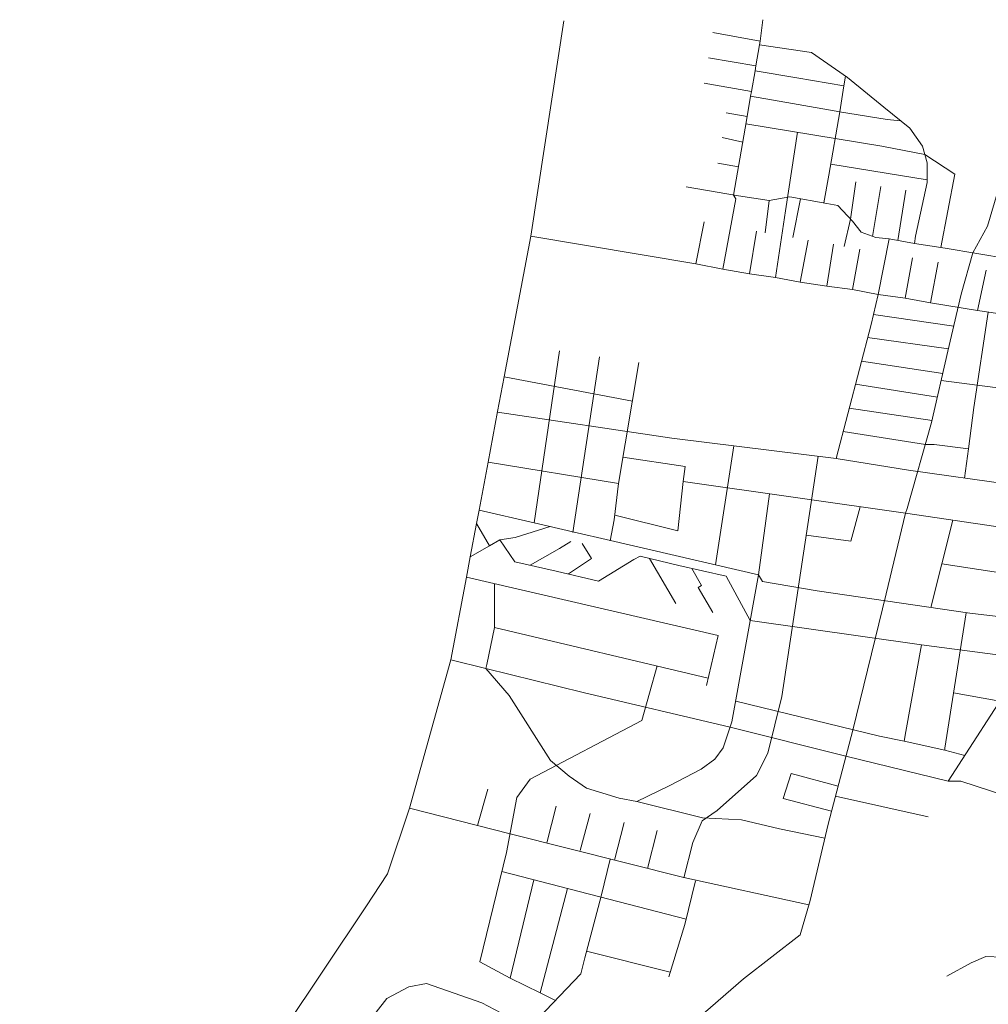
# Model space of a CAD drawing. Units: millimetres. Extents: x 476334 to 480447, y 2280001 to 2283467.
# Drawn here: x 476334 to 477734, y 2281950 to 2283374 of the extents above; entities that cross this region are included whole.
import ezdxf

# ---------------------------------------------------------------- set-up
doc = ezdxf.new("R2010")
doc.units = ezdxf.units.MM
for name, color, linetype, lineweight in [('Agua', 142, 'Continuous', 0), ('Agua Clara', 142, 'Continuous', 0), ('Aire', 142, 'Continuous', 0), ('Alondra', 142, 'Continuous', 0), ('Alta Mar', 142, 'Continuous', 0), ('Amapas', 142, 'Continuous', 0), ('Antonio Villalobos', 142, 'Continuous', 0), ('Arrecife', 142, 'Continuous', 0), ('Bahía', 142, 'Continuous', 0), ('Basilo Badillo', 142, 'Continuous', 0), ('Caimán', 142, 'Continuous', 0), ('Calandria', 142, 'Continuous', 0), ('Canario', 142, 'Continuous', 0), ('Caracol', 142, 'Continuous', 0), ('Cardenal', 142, 'Continuous', 0), ('Cenzontle', 142, 'Continuous', 0), ('Cielo', 142, 'Continuous', 0), ('Cisne', 142, 'Continuous', 0), ('Cocos', 142, 'Continuous', 0), ('Codorniz', 142, 'Continuous', 0), ('Colibrí', 142, 'Continuous', 0), ('Constelación', 142, 'Continuous', 0), ('Costa Alegre', 142, 'Continuous', 0), ('De las Fragatas', 142, 'Continuous', 0), ('De las Palmas', 142, 'Continuous', 0), ('De las Torres', 142, 'Continuous', 0), ('De los Albatros', 142, 'Continuous', 0), ('De los Tabachines', 142, 'Continuous', 0), ('De los Tules', 142, 'Continuous', 0), ('Del Río', 142, 'Continuous', 0), ('Delfín', 142, 'Continuous', 0), ('Eduardo Guzmán', 142, 'Continuous', 0), ('Emilio Portes Gil', 142, 'Continuous', 0), ('Estrella', 142, 'Continuous', 0), ('Fco. Villa', 142, 'Continuous', 0), ('Felipa Garibaldi', 142, 'Continuous', 0), ('Fidel Velázquez', 142, 'Continuous', 0), ('Flamingo', 142, 'Continuous', 0), ('Gaviota', 142, 'Continuous', 0), ('Golondrina', 142, 'Continuous', 0), ('Gorrión', 142, 'Continuous', 0), ('Grulla', 142, 'Continuous', 0), ('Guacamayo', 142, 'Continuous', 0), ('Guacamayos', 142, 'Continuous', 0), ('Hacienda el Pitillal', 142, 'Continuous', 0), ('Halcón', 142, 'Continuous', 0), ('Higueras', 142, 'Continuous', 0), ('Iguana', 142, 'Continuous', 0), ('Isabel Ávalos', 142, 'Continuous', 0), ('Isla', 142, 'Continuous', 0), ('J Jesús González Gallo', 142, 'Continuous', 0), ('Jilguero', 142, 'Continuous', 0), ('José Ma Guillén', 142, 'Continuous', 0), ('José Vázquez Galván', 142, 'Continuous', 0), ('La Playa', 142, 'Continuous', 0), ('Las Brisas', 142, 'Continuous', 0), ('Los Pinos', 142, 'Continuous', 0), ('Lucero', 142, 'Continuous', 0), ('Luis I Rodríguez', 142, 'Continuous', 0), ('Luis Rodríguez', 142, 'Continuous', 0), ('Luna', 142, 'Continuous', 0), ('Mar', 142, 'Continuous', 0), ('Marcelino García Barragán', 142, 'Continuous', 0), ('Matías Ramos', 142, 'Continuous', 0), ('Melchor Ortega', 142, 'Continuous', 0), ('Merlín', 142, 'Continuous', 0), ('Miramar', 142, 'Continuous', 0), ('Olas Altas', 142, 'Continuous', 0), ('Palmas', 142, 'Continuous', 0), ('Paloma', 142, 'Continuous', 0), ('Pavo Real', 142, 'Continuous', 0), ('Pelícano', 142, 'Continuous', 0), ('Pez Vela', 142, 'Continuous', 0), ('Plutarco Elías Calles', 142, 'Continuous', 0), ('Pso del Marlin', 142, 'Continuous', 0), ('Pso. de la Caléndula', 142, 'Continuous', 0), ('Pso. del Acanto', 142, 'Continuous', 0), ('Pso. del Geranio', 142, 'Continuous', 0), ('Pso. del Helecho', 142, 'Continuous', 0), ('Pso. del Marlin', 142, 'Continuous', 0), ('Pso. del Salmón', 142, 'Continuous', 0), ('Relámpago', 142, 'Continuous', 0), ('Ruiseñor', 142, 'Continuous', 0), ('San Fco. de Asís', 142, 'Continuous', 0), ('Sebastián Allende', 142, 'Continuous', 0), ('Sin Nombre', 52, 'Continuous', 0), ('Sol', 142, 'Continuous', 0), ('Teodoro Ponce', 142, 'Continuous', 0), ('Tierra', 142, 'Continuous', 0), ('Tijereta', 142, 'Continuous', 0), ('Tordo', 142, 'Continuous', 0), ('Tucán', 142, 'Continuous', 0), ('Vicente Riva Palacios', 142, 'Continuous', 0), ('Águila', 142, 'Continuous', 0)]:
    doc.layers.add(name, color=color, linetype=linetype, lineweight=lineweight)

msp = doc.modelspace()

# ---------------------------------------------------------------- linework, layer by layer
at = {"layer": 'Agua'}
msp.add_lwpolyline([(477408.6, 2283373.5), (477404.4, 2283342.7), (477403.7, 2283337.1), (477398.5, 2283306.6), (477397.3, 2283299.7), (477391.8, 2283269.5), (477390.7, 2283262.7), (477385.6, 2283233.6), (477382.8, 2283216.9), (477366.1, 2283119.9), (477369.2, 2283114.7), (477350.6, 2283012.8)], dxfattribs=at)
at = {"layer": 'Agua Clara'}
msp.add_lwpolyline([(477674.2, 2281990.2), (477709.5, 2282009.6), (477730.6, 2282018.9), (477754.3, 2282018), (477828.3, 2281993.4)], dxfattribs=at)
at = {"layer": 'Aire'}
msp.add_lwpolyline([(477399.2, 2283067.8), (477389, 2283006.2)], dxfattribs=at)
at = {"layer": 'Alondra'}
msp.add_lwpolyline([(477011.3, 2282733.8), (477199.6, 2282703)], dxfattribs=at)
at = {"layer": 'Alta Mar'}
msp.add_lwpolyline([(477349.7, 2283203.2), (477379.3, 2283196.6)], dxfattribs=at)
at = {"layer": 'Amapas'}
msp.add_lwpolyline([(477255.6, 2282200.8), (477241.8, 2282146.1)], dxfattribs=at)
at = {"layer": 'Antonio Villalobos'}
msp.add_lwpolyline([(477568.3, 2282947.2), (477684.4, 2282930.5)], dxfattribs=at)
at = {"layer": 'Arrecife'}
msp.add_lwpolyline([(477323.7, 2283281.7), (477391.8, 2283269.5)], dxfattribs=at)
at = {"layer": 'Bahía'}
msp.add_lwpolyline([(477397.3, 2283299.7), (477457.7, 2283289.4)], dxfattribs=at)
at = {"layer": 'Basilo Badillo'}
msp.add_lwpolyline([(477734.2, 2282950.6), (477713.4, 2282812.5), (477705.8, 2282753.1), (477699.8, 2282710.7)], dxfattribs=at)
at = {"layer": 'Caimán'}
msp.add_lwpolyline([(477535, 2283085.1), (477526, 2283045.7)], dxfattribs=at)
at = {"layer": 'Calandria'}
msp.add_lwpolyline([(477329.5, 2282421.5), (477020.6, 2282494.5)], dxfattribs=at)
at = {"layer": 'Canario'}
for points in [[(477488.3, 2282742.4), (477435.7, 2282394.7), (477415.4, 2282312.7), (477399.1, 2282280.8), (477342.3, 2282229.8), (477320.8, 2282215.1), (477307.3, 2282183.8), (477294.3, 2282132.8)], [(477310.9, 2282128.2), (477295.8, 2282065), (477272.5, 2281989.5)]]:
    msp.add_lwpolyline(points, dxfattribs=at)
at = {"layer": 'Caracol'}
msp.add_lwpolyline([(477665.5, 2283044), (477686, 2283150), (477642.6, 2283178.5)], dxfattribs=at)
at = {"layer": 'Cardenal'}
for points in [[(477514.4, 2282739.2), (477277, 2282768.6), (477024.9, 2282806.1)], [(477647.2, 2282221), (477513.5, 2282250.9)]]:
    msp.add_lwpolyline(points, dxfattribs=at)
at = {"layer": 'Cenzontle'}
msp.add_lwpolyline([(477417.8, 2282687.9), (477402.2, 2282570.6), (477363.8, 2282358), (477351.2, 2282320.6), (477339.2, 2282304.3), (477319.4, 2282289.7), (477272.8, 2282265.7), (477226.4, 2282243)], dxfattribs=at)
at = {"layer": 'Cielo'}
msp.add_lwpolyline([(477458.6, 2283210.8), (477441.4, 2283097.1), (477426.7, 2283000.5)], dxfattribs=at)
at = {"layer": 'Cisne'}
msp.add_lwpolyline([(477366.4, 2282757.5), (477340.1, 2282585)], dxfattribs=at)
at = {"layer": 'Cocos'}
msp.add_lwpolyline([(477457.7, 2283289.4), (477525.3, 2283277.9)], dxfattribs=at)
at = {"layer": 'Codorniz'}
msp.add_lwpolyline([(477702.4, 2282515.9), (477671.3, 2282320.1), (477671.3, 2282317)], dxfattribs=at)
at = {"layer": 'Colibrí'}
msp.add_lwpolyline([(477369.2, 2282388), (477577, 2282337.4), (477612.6, 2282330), (477671.3, 2282317), (477700.2, 2282309.6)], dxfattribs=at)
at = {"layer": 'Constelación'}
msp.add_lwpolyline([(477383.9, 2283223.1), (477580.4, 2283190.8), (477642.6, 2283178.5)], dxfattribs=at)
at = {"layer": 'Costa Alegre'}
msp.add_lwpolyline([(477329.8, 2283318.3), (477398.5, 2283306.6)], dxfattribs=at)
at = {"layer": 'De las Fragatas'}
msp.add_lwpolyline([(477548.9, 2282669.3), (477535.7, 2282619.6), (477471, 2282628)], dxfattribs=at)
at = {"layer": 'De las Palmas'}
msp.add_lwpolyline([(477451.1, 2283252.3), (477519.7, 2283240.4)], dxfattribs=at)
at = {"layer": 'De las Torres'}
msp.add_lwpolyline([(477614.7, 2282660), (477586.7, 2282543.1), (477538.5, 2282346.3)], dxfattribs=at)
at = {"layer": 'De los Albatros'}
for points in [[(477206, 2282740.7), (477296, 2282727.3)], [(477296, 2282727.3), (477293.1, 2282705.6), (477285.6, 2282634.6), (477194.3, 2282657.2)]]:
    msp.add_lwpolyline(points, dxfattribs=at)
at = {"layer": 'De los Tabachines'}
msp.add_lwpolyline([(477207.7, 2282212.7), (477194, 2282158.2)], dxfattribs=at)
at = {"layer": 'De los Tules'}
for points in [[(477010.7, 2282260.9), (476995.7, 2282208.4)], [(476897.6, 2282233.2), (477042.9, 2282196.4), (477294.3, 2282132.9), (477474.8, 2282093.5)]]:
    msp.add_lwpolyline(points, dxfattribs=at)
at = {"layer": 'Del Río'}
msp.add_lwpolyline([(477519.4, 2283240.4), (477588.1, 2283229.4), (477607.6, 2283227.5)], dxfattribs=at)
at = {"layer": 'Delfín'}
msp.add_lwpolyline([(477417.6, 2283112.3), (477411.8, 2283065.5)], dxfattribs=at)
at = {"layer": 'Eduardo Guzmán'}
msp.add_lwpolyline([(477127.4, 2282572), (477160.8, 2282594.4), (477147.3, 2282615.9)], dxfattribs=at)
at = {"layer": 'Emilio Portes Gil'}
msp.add_lwpolyline([(477533.3, 2282811.8), (477653, 2282793.7)], dxfattribs=at)
at = {"layer": 'Estrella'}
for points in [[(477528.1, 2283291.7), (477525.3, 2283277.9), (477519.7, 2283240.4), (477503.7, 2283148.7), (477496.6, 2283108.6)], [(477474.1, 2283054.8), (477462.6, 2282994)]]:
    msp.add_lwpolyline(points, dxfattribs=at)
at = {"layer": 'Fco. Villa'}
msp.add_lwpolyline([(476334.1, 2281232.6), (476377.1, 2281315.5), (476400.7, 2281360.8), (476425.1, 2281408.3), (476454.2, 2281464.3), (476501.9, 2281556.5), (476538.5, 2281627.1), (476572.5, 2281692.8), (476627.3, 2281778.6), (476714.9, 2281911.7), (476834.3, 2282090.6), (476866, 2282138.4), (476897.6, 2282233.2), (476957.4, 2282447.7), (476979.9, 2282567.2), (476985.5, 2282596.8), (476994.6, 2282645), (476998.2, 2282664.4), (477011.3, 2282733.8), (477025, 2282806.7), (477034.6, 2282857.3), (477072.8, 2283060.4), (477103.2, 2283258.7), (477120.5, 2283371.8)], dxfattribs=at)
at = {"layer": 'Felipa Garibaldi'}
msp.add_lwpolyline([(477305.9, 2282579.9), (477319.5, 2282555.1), (477314.9, 2282552.5), (477336.1, 2282516.5)], dxfattribs=at)
at = {"layer": 'Fidel Velázquez'}
msp.add_lwpolyline([(477749.6, 2283130.4), (477733.2, 2283074.9), (477712.2, 2283036.3), (477695, 2282976.7), (477676, 2282894), (477652.4, 2282791.1), (477617.1, 2282666.7), (477614.7, 2282660)], dxfattribs=at)
at = {"layer": 'Flamingo'}
msp.add_lwpolyline([(477114.3, 2282894.7), (477078, 2282645.9)], dxfattribs=at)
at = {"layer": 'Gaviota'}
msp.add_lwpolyline([(477579.2, 2283132.3), (477566.9, 2283060.2)], dxfattribs=at)
at = {"layer": 'Golondrina'}
msp.add_lwpolyline([(476998.2, 2282664.4), (477078, 2282645.9), (477133.7, 2282633), (477188, 2282620.3), (477402.2, 2282570.6), (477407.8, 2282560.9), (477487, 2282547.6), (477707.6, 2282515.1), (477826.3, 2282501.5)], dxfattribs=at)
at = {"layer": 'Gorrión'}
msp.add_lwpolyline([(477390.2, 2282504.7), (477637.7, 2282469.5), (477791.9, 2282449.3)], dxfattribs=at)
at = {"layer": 'Grulla'}
msp.add_lwpolyline([(477172.3, 2282886), (477133.6, 2282632)], dxfattribs=at)
at = {"layer": 'Guacamayo'}
msp.add_lwpolyline([(477255.6, 2282439), (477233.6, 2282360), (477071.9, 2282275.1), (477052.9, 2282248.7), (477037.7, 2282169.3), (476999.2, 2282011.1)], dxfattribs=at)
at = {"layer": 'Guacamayos'}
msp.add_lwpolyline([(476999.2, 2282011.1), (477043.3, 2281987.3), (477086.7, 2281966.5), (477108.8, 2281955.4)], dxfattribs=at)
at = {"layer": 'Hacienda el Pitillal'}
msp.add_lwpolyline([(477297.8, 2283131.7), (477373, 2283118.7), (477417.6, 2283112.3), (477447.3, 2283117.4), (477501, 2283107.8), (477516.7, 2283104.9), (477537.9, 2283082), (477550.4, 2283066.5), (477571.6, 2283058.5), (477591, 2283056.6), (477627.5, 2283050), (477671.8, 2283043), (477763.6, 2283027.8), (477867.1, 2283008.1), (477887.1, 2283004.2), (477905.5, 2282997.9)], dxfattribs=at)
at = {"layer": 'Halcón'}
msp.add_lwpolyline([(477667.2, 2282586.6), (477827.5, 2282562.2), (477865.6, 2282556.5)], dxfattribs=at)
at = {"layer": 'Higueras'}
msp.add_lwpolyline([(477109.6, 2282236.4), (477096.1, 2282183)], dxfattribs=at)
at = {"layer": 'Iguana'}
msp.add_lwpolyline([(477615.1, 2283126.8), (477603.8, 2283054.3)], dxfattribs=at)
at = {"layer": 'Isabel Ávalos'}
msp.add_lwpolyline([(477244.5, 2282594.6), (477282.5, 2282529.3)], dxfattribs=at)
at = {"layer": 'Isla'}
msp.add_lwpolyline([(477390.7, 2283262.7), (477451.1, 2283252.3)], dxfattribs=at)
at = {"layer": 'J Jesús González Gallo'}
msp.add_lwpolyline([(477072.8, 2283060.4), (477311.6, 2283020.3), (477350.6, 2283012.8), (477389, 2283006.2), (477426.8, 2283000.5), (477462.6, 2282994), (477501, 2282988.1), (477537.8, 2282983.5), (477575.2, 2282976), (477614.4, 2282970.6), (477650.8, 2282964), (477718.7, 2282952.8), (477761, 2282946.9), (477870.6, 2282929.6), (477973.4, 2282914.6), (478057.8, 2282901.8), (478092.7, 2282896.5)], dxfattribs=at)
at = {"layer": 'Jilguero'}
msp.add_lwpolyline([(477774.7, 2282636.1), (477614.7, 2282660), (477293.1, 2282705.6)], dxfattribs=at)
at = {"layer": 'José Ma Guillén'}
msp.add_lwpolyline([(477072, 2282584.5), (477114.3, 2282608.9), (477130.7, 2282618.9)], dxfattribs=at)
at = {"layer": 'José Vázquez Galván'}
msp.add_lwpolyline([(476985.5, 2282596.8), (477013.4, 2282612.6), (477028.4, 2282621.3), (477050.6, 2282624.7), (477101, 2282640.6)], dxfattribs=at)
at = {"layer": 'La Playa'}
msp.add_lwpolyline([(477336.2, 2283355), (477404.4, 2283342.7)], dxfattribs=at)
at = {"layer": 'Las Brisas'}
msp.add_lwpolyline([(477343.4, 2283166), (477373.2, 2283160.8)], dxfattribs=at)
at = {"layer": 'Los Pinos'}
msp.add_lwpolyline([(477034.6, 2282857.3), (477219.8, 2282821.9)], dxfattribs=at)
at = {"layer": 'Lucero'}
for points in [[(477403.7, 2283337.1), (477478.6, 2283326.2), (477530.6, 2283289.9), (477583.3, 2283247.2), (477620.9, 2283216.7), (477639.4, 2283190.4), (477645.8, 2283166.7), (477645.8, 2283138.2), (477629.3, 2283060.4), (477627.5, 2283050)], [(477591, 2283056.6), (477575.2, 2282976)]]:
    msp.add_lwpolyline(points, dxfattribs=at)
at = {"layer": 'Luis I Rodríguez'}
msp.add_lwpolyline([(477550.9, 2282879.5), (477668.7, 2282862)], dxfattribs=at)
at = {"layer": 'Luis Rodríguez'}
msp.add_lwpolyline([(477666.3, 2282851.9), (477822.1, 2282831.4)], dxfattribs=at)
at = {"layer": 'Luna'}
msp.add_lwpolyline([(477548.4, 2283041.8), (477537.8, 2282983.5)], dxfattribs=at)
at = {"layer": 'Mar'}
msp.add_lwpolyline([(477731.2, 2283011.3), (477718.7, 2282952.8)], dxfattribs=at)
at = {"layer": 'Marcelino García Barragán'}
msp.add_lwpolyline([(477942.9, 2282676.6), (477769.8, 2282700.9), (477619, 2282722.1), (477514.4, 2282739.2)], dxfattribs=at)
at = {"layer": 'Matías Ramos'}
msp.add_lwpolyline([(477542.3, 2282846.5), (477660.8, 2282827.8)], dxfattribs=at)
at = {"layer": 'Melchor Ortega'}
msp.add_lwpolyline([(477676.8, 2282897.6), (477559.9, 2282914.1)], dxfattribs=at)
at = {"layer": 'Merlín'}
msp.add_lwpolyline([(477462.8, 2283114.7), (477451.8, 2283058.6)], dxfattribs=at)
at = {"layer": 'Miramar'}
msp.add_lwpolyline([(477506.5, 2283164.7), (477645.8, 2283141.8)], dxfattribs=at)
at = {"layer": 'Olas Altas'}
msp.add_lwpolyline([(477355.6, 2283238.8), (477385.6, 2283233.6)], dxfattribs=at)
at = {"layer": 'Palmas'}
msp.add_lwpolyline([(477158.6, 2282225.5), (477144.2, 2282172.2)], dxfattribs=at)
at = {"layer": 'Paloma'}
msp.add_lwpolyline([(477343.8, 2282483.2), (477327, 2282410.6)], dxfattribs=at)
at = {"layer": 'Pavo Real'}
msp.add_lwpolyline([(476957.4, 2282447.7), (477008.1, 2282435.1), (477148.7, 2282400.4), (477361.2, 2282350.3), (477528.6, 2282308.5), (477676.2, 2282272.6), (477694.7, 2282272.6), (477920.8, 2282198.6), (477983.9, 2282176.5), (478046.6, 2282142.3)], dxfattribs=at)
at = {"layer": 'Pelícano'}
for points in [[(477542.7, 2283138.9), (477535, 2283085.1)], [(477229.3, 2282877.8), (477199.6, 2282703), (477193.5, 2282650.2), (477187.9, 2282619.9)]]:
    msp.add_lwpolyline(points, dxfattribs=at)
at = {"layer": 'Pez Vela'}
msp.add_lwpolyline([(476776.2, 2281846.6), (476803.2, 2281879.1), (476864.9, 2281958.2), (476896.5, 2281975.1), (476922.4, 2281979.9), (477002.2, 2281951.6), (477048.1, 2281927.6), (477117.3, 2281895.1), (477182.8, 2281866.4), (477201.7, 2281845.9), (477212.1, 2281814.7), (477252.5, 2281775.9), (477341, 2281717), (477358.2, 2281701.7), (477417.1, 2281738.8), (477493.3, 2281791), (477570.1, 2281839.4)], dxfattribs=at)
at = {"layer": 'Plutarco Elías Calles'}
msp.add_lwpolyline([(477524.5, 2282778.1), (477643.4, 2282759.4), (477656.2, 2282759.4), (477705.5, 2282753.1)], dxfattribs=at)
at = {"layer": 'Pso del Marlin'}
msp.add_lwpolyline([(477538.5, 2282346.3), (477502.7, 2282210), (477476.7, 2282099.9), (477462.4, 2282050), (477380.4, 2281986.3), (477248.5, 2281871.8), (477060, 2281702.5), (477009.5, 2281643.9), (476924, 2281591.2), (476891.5, 2281542.1)], dxfattribs=at)
at = {"layer": 'Pso. de la Caléndula'}
msp.add_lwpolyline([(477153.7, 2282026.6), (477274.6, 2281996.3)], dxfattribs=at)
at = {"layer": 'Pso. del Acanto'}
msp.add_lwpolyline([(477031, 2282141.8), (477297.6, 2282072.7)], dxfattribs=at)
at = {"layer": 'Pso. del Geranio'}
msp.add_lwpolyline([(477125.8, 2282117.2), (477086.7, 2281966.5)], dxfattribs=at)
at = {"layer": 'Pso. del Helecho'}
msp.add_lwpolyline([(477077.3, 2282129.8), (477043.3, 2281987.3)], dxfattribs=at)
at = {"layer": 'Pso. del Marlin'}
msp.add_lwpolyline([(477517.2, 2282265.2), (477449.6, 2282283.4), (477437.8, 2282247.4), (477507.8, 2282229.1)], dxfattribs=at)
at = {"layer": 'Pso. del Salmón'}
msp.add_lwpolyline([(477187.8, 2282159.8), (477174.8, 2282106.2), (477151.1, 2282016.8), (477145.4, 2281993.9), (477074.2, 2281919.2), (477040.2, 2281885.2), (477008.7, 2281879.1), (476984.7, 2281873.7), (476914.1, 2281815.4), (476883.5, 2281792.4), (476854.1, 2281779.2), (476833.7, 2281771.7), (476816.1, 2281752.5), (476790.7, 2281701.5), (476776.5, 2281687.7), (476732.6, 2281669), (476711.8, 2281651.9)], dxfattribs=at)
at = {"layer": 'Relámpago'}
msp.add_lwpolyline([(477510.5, 2283048.7), (477501, 2282988.1)], dxfattribs=at)
at = {"layer": 'Ruiseñor'}
msp.add_lwpolyline([(477942.9, 2282676.6), (477904.4, 2282613), (477774.3, 2282423.7), (477676.2, 2282272.6)], dxfattribs=at)
at = {"layer": 'San Fco. de Asís'}
msp.add_lwpolyline([(477624.9, 2283029), (477614.4, 2282970.6)], dxfattribs=at)
at = {"layer": 'Sebastián Allende'}
msp.add_lwpolyline([(477575.2, 2282976), (477564.8, 2282932.6), (477514.4, 2282739.2)], dxfattribs=at)
at = {"layer": 'Sin Nombre'}
msp.add_lwpolyline([(476994.6, 2282645), (477013.4, 2282612.6)], dxfattribs=at)
at = {"layer": 'Sol'}
msp.add_lwpolyline([(477661.8, 2283023), (477650.8, 2282964)], dxfattribs=at)
at = {"layer": 'Teodoro Ponce'}
msp.add_lwpolyline([(477355.5, 2282568.9), (477390.2, 2282504.7)], dxfattribs=at)
at = {"layer": 'Tierra'}
msp.add_lwpolyline([(477323.6, 2283081), (477311.6, 2283020.3)], dxfattribs=at)
at = {"layer": 'Tijereta'}
msp.add_lwpolyline([(477020.6, 2282557.8), (477020.6, 2282494.5), (477009.4, 2282441), (477008.1, 2282435.1)], dxfattribs=at)
at = {"layer": 'Tordo'}
for points in [[(476979.9, 2282567.2), (477343.8, 2282483.2)], [(477684, 2282400.2), (477751.2, 2282388.1)]]:
    msp.add_lwpolyline(points, dxfattribs=at)
at = {"layer": 'Tucán'}
msp.add_lwpolyline([(477008.1, 2282435.1), (477041.6, 2282396.1), (477101.5, 2282302.1), (477128.2, 2282279.5), (477153.4, 2282262.4), (477200.6, 2282247.9), (477226.4, 2282243), (477321.3, 2282219.4), (477377.8, 2282216.5), (477432.5, 2282203.6), (477498, 2282190)], dxfattribs=at)
at = {"layer": 'Vicente Riva Palacios'}
msp.add_lwpolyline([(477028.4, 2282621.3), (477049.7, 2282589.4), (477109.4, 2282576.2), (477171, 2282561.7), (477221.8, 2282593), (477231, 2282597.9), (477286.8, 2282584.2), (477355.5, 2282568.9)], dxfattribs=at)
at = {"layer": 'Águila'}
for points in [[(477683.2, 2282649.8), (477651.2, 2282523.4)], [(477637.7, 2282469.5), (477615.2, 2282344.1), (477612.6, 2282330)]]:
    msp.add_lwpolyline(points, dxfattribs=at)

doc.saveas('drawing.dxf')
